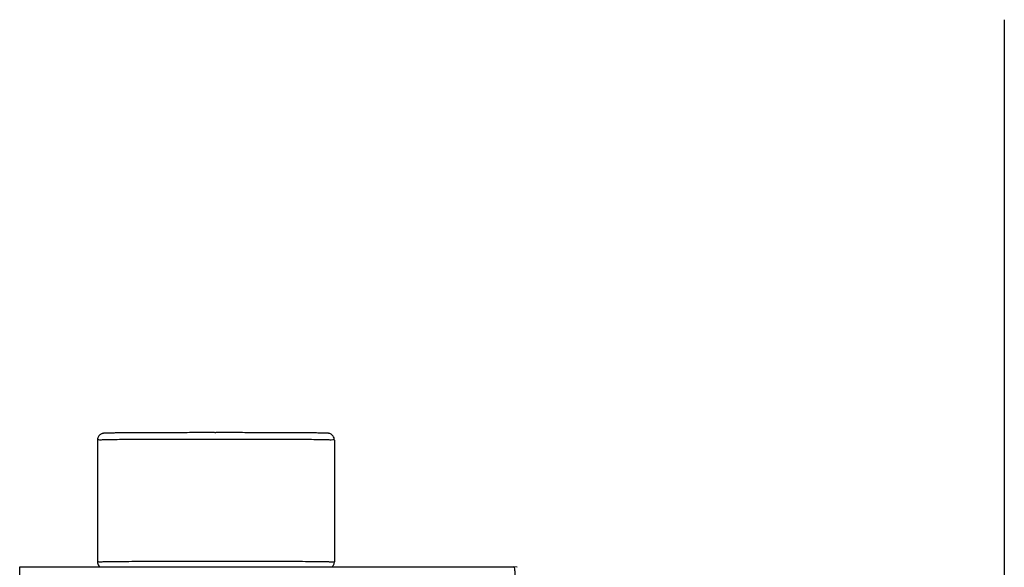
# Model space of a CAD drawing. Extents: x -545 to 1140, y -550 to -148.
# Drawn here: x 961 to 990, y -315 to -299 of the extents above; entities that cross this region are included whole.
import ezdxf

# ---------------------------------------------------------------- set-up
doc = ezdxf.new("R2010")
doc.units = 0
doc.header["$LTSCALE"] = 1.21
doc.header["$MEASUREMENT"] = 0
doc.layers.get('0').update_dxf_attribs({"linetype": 'CONTINUOUS'})

msp = doc.modelspace()

# ---------------------------------------------------------------- linework, layer by layer
for p, q in [((990.19263, -298.84735), (990.19263, -342.24732)), ((963.39263, -311.27563), (963.39263, -314.87558)), ((970.39263, -311.27563), (970.39263, -314.87558)), ((961.09263, -315.02256), (975.69273, -315.02256)), ((961.09263, -327.26145), (961.09263, -315.02258)), ((975.69319, -315.02259), (975.69364, -315.02265)), ((975.79073, -315.03906), (975.69364, -315.02265))]:
    msp.add_line(p, q)
for points, knots in [([(966.85474, -311.05742), (966.68752, -311.05743), (966.35647, -311.05759), (965.88925, -311.05821), (965.47675, -311.05912), (965.13544, -311.06017), (964.85414, -311.06127), (964.62274, -311.06238), (964.43257, -311.06346), (964.27635, -311.0645), (964.14803, -311.06549), (964.04265, -311.06642), (963.95612, -311.06729), (963.88507, -311.06811), (963.82676, -311.06886), (963.77894, -311.06956), (963.73973, -311.07021), (963.70762, -311.07081), (963.68134, -311.07137), (963.65984, -311.0719), (963.64223, -311.07238), (963.62779, -311.07284), (963.61588, -311.07328), (963.60593, -311.07371), (963.59743, -311.07414), (963.58984, -311.07461), (963.58252, -311.07516), (963.57456, -311.07592), (963.56454, -311.07718), (963.55062, -311.07964), (963.53131, -311.08464), (963.50684, -311.09406), (963.47893, -311.10982), (963.44827, -311.13491), (963.42033, -311.17025), (963.3983, -311.21861), (963.39263, -311.25518), (963.39263, -311.27563)], [0, 0, 0, 0, 0.50164064, 0.99315402, 1.40168315, 1.73914542, 2.01706456, 2.24558823, 2.43335621, 2.58759094, 2.71426888, 2.8183084, 2.9037463, 2.97389255, 3.03146169, 3.07868235, 3.11738738, 3.14908704, 3.17502979, 3.19625184, 3.21361873, 3.22786015, 3.23959823, 3.24938246, 3.25772455, 3.26512785, 3.27220614, 3.27974456, 3.28912165, 3.30249399, 3.32211829, 3.34887818, 3.38091078, 3.41784935, 3.46711532, 3.5145987, 3.57597563, 3.57597563, 3.57597563, 3.57597563]), ([(966.85569, -311.05742), (966.85978, -311.05742), (966.86798, -311.05742), (966.8803, -311.05742), (966.88852, -311.05742), (966.89263, -311.05742)], [0, 0, 0, 0, 0.0122680501, 0.0246037837, 0.0369396899, 0.0369396899, 0.0369396899, 0.0369396899]), ([(970.39263, -311.27563), (970.39263, -311.25402), (970.38588, -311.21283), (970.35853, -311.1591), (970.32111, -311.11934), (970.28139, -311.09469), (970.2487, -311.0828), (970.22634, -311.07799), (970.21225, -311.07606), (970.20221, -311.0751), (970.19333, -311.07446), (970.184, -311.07393), (970.17327, -311.07344), (970.16036, -311.07294), (970.14451, -311.07242), (970.12492, -311.07188), (970.10066, -311.0713), (970.07063, -311.07067), (970.03351, -311.07), (969.98774, -311.06928), (969.93137, -311.06849), (969.86206, -311.06765), (969.77696, -311.06675), (969.67258, -311.06579), (969.54464, -311.06476), (969.38793, -311.06368), (969.19613, -311.06255), (968.96157, -311.0614), (968.67513, -311.06025), (968.32617, -311.05917), (967.9039, -311.05822), (967.41781, -311.05757), (967.07142, -311.05742), (966.89263, -311.05742)], [0, 0, 0, 0, 0.06483882, 0.12258669, 0.1785585, 0.22642964, 0.26149638, 0.28237435, 0.29495416, 0.30414758, 0.31261842, 0.32166669, 0.33216719, 0.34485053, 0.36044035, 0.37973246, 0.40364113, 0.43324673, 0.4698436, 0.51499525, 0.57060026, 0.63896891, 0.72292283, 0.82590822, 0.95213848, 1.10675933, 1.29603811, 1.52756507, 1.81043736, 2.1553534, 2.57445874, 3.07724411, 3.61362349, 3.61362349, 3.61362349, 3.61362349]), ([(966.85153, -311.25631), (966.66988, -311.25632), (966.31135, -311.2565), (965.78504, -311.25721), (965.28583, -311.25842), (964.82579, -311.25982), (964.41657, -311.26225), (964.06694, -311.26301), (963.78891, -311.26941), (963.58059, -311.26282), (963.46505, -311.28146), (963.40274, -311.26711), (963.39271, -311.27573)], [0, 0, 0, 0, 0.5449509, 1.07557915, 1.57891668, 2.04266247, 2.45548328, 2.80729076, 3.08948835, 3.29518238, 3.41935477, 3.45901373, 3.45901373, 3.45901373, 3.45901373]), ([(966.89263, -311.25631), (966.88806, -311.25631), (966.87893, -311.25631), (966.86523, -311.25631), (966.8561, -311.25631), (966.85153, -311.25631)], [0, 0, 0, 0, 0.0137008133, 0.0274014184, 0.0411016018, 0.0411016018, 0.0411016018, 0.0411016018]), ([(970.39255, -311.27554), (970.40419, -311.26554), (970.28209, -311.28227), (970.21153, -311.26227), (969.9693, -311.26933), (969.6977, -311.2628), (969.33882, -311.2621), (968.92694, -311.25969), (968.46307, -311.25832), (967.96154, -311.25714), (967.43367, -311.25647), (967.07446, -311.25631), (966.89263, -311.25631)], [0, 0, 0, 0, 0.04605157, 0.17647153, 0.38810496, 0.67578781, 1.03249214, 1.44950165, 1.91662559, 2.42244814, 2.95460755, 3.50009831, 3.50009831, 3.50009831, 3.50009831]), ([(963.39268, -314.87563), (963.40219, -314.86591), (963.46746, -314.88286), (963.58228, -314.86182), (963.79315, -314.86972), (964.07224, -314.86276), (964.4236, -314.86221), (964.83429, -314.85972), (965.2958, -314.85834), (965.79631, -314.85713), (966.32371, -314.85644), (966.68288, -314.85626), (966.86481, -314.85626)], [0, 0, 0, 0, 0.04078975, 0.16627591, 0.37342209, 0.65716235, 1.01054846, 1.42492438, 1.89013921, 2.39479629, 2.92653248, 3.47232116, 3.47232116, 3.47232116, 3.47232116]), ([(966.86481, -314.85626), (966.8679, -314.85626), (966.87408, -314.85626), (966.88336, -314.85626), (966.88954, -314.85626), (966.89263, -314.85626)], [0, 0, 0, 0, 0.0092734384, 0.0185470089, 0.0278206429, 0.0278206429, 0.0278206429, 0.0278206429]), ([(966.89263, -314.85626), (967.07468, -314.85626), (967.43431, -314.85641), (967.96277, -314.85709), (968.46481, -314.85827), (968.92902, -314.85963), (969.34114, -314.86211), (969.69987, -314.86263), (969.97165, -314.86965), (970.21238, -314.86148), (970.28439, -314.8834), (970.4031, -314.86478), (970.39258, -314.87553)], [0, 0, 0, 0, 0.54614671, 1.07891373, 1.58524916, 2.05274876, 2.46995985, 2.8266621, 3.11411813, 3.32528859, 3.45500836, 3.50013239, 3.50013239, 3.50013239, 3.50013239]), ([(963.39263, -314.87558), (963.39263, -314.89719), (963.39938, -314.93838), (963.42481, -314.98835), (963.44735, -315.01383), (963.45805, -315.02357)], [0, 0, 0, 0, 0.064838822, 0.12258669, 0.165999926, 0.165999926, 0.165999926, 0.165999926]), ([(970.32791, -315.02295), (970.32963, -315.02136), (970.34322, -315.00842), (970.36495, -314.98096), (970.38695, -314.93261), (970.39263, -314.89604), (970.39263, -314.87558)], [0, 0, 0, 0, 0.007035584, 0.056301552, 0.103784926, 0.165161862, 0.165161862, 0.165161862, 0.165161862]), ([(975.69364, -315.02265), (975.70364, -315.02404), (975.71384, -315.06865), (975.72245, -315.13276), (975.72684, -315.25299), (975.72627, -315.40344), (975.72038, -315.58631), (975.70941, -315.78925), (975.69912, -315.93065), (975.69319, -316.0033)], [0, 0, 0, 0, 0.030294717, 0.104348513, 0.221405807, 0.37638862, 0.561641744, 0.768103523, 0.986767902, 0.986767902, 0.986767902, 0.986767902])]:
    msp.add_open_spline(points, degree=3, knots=knots)

doc.saveas('drawing.dxf')
